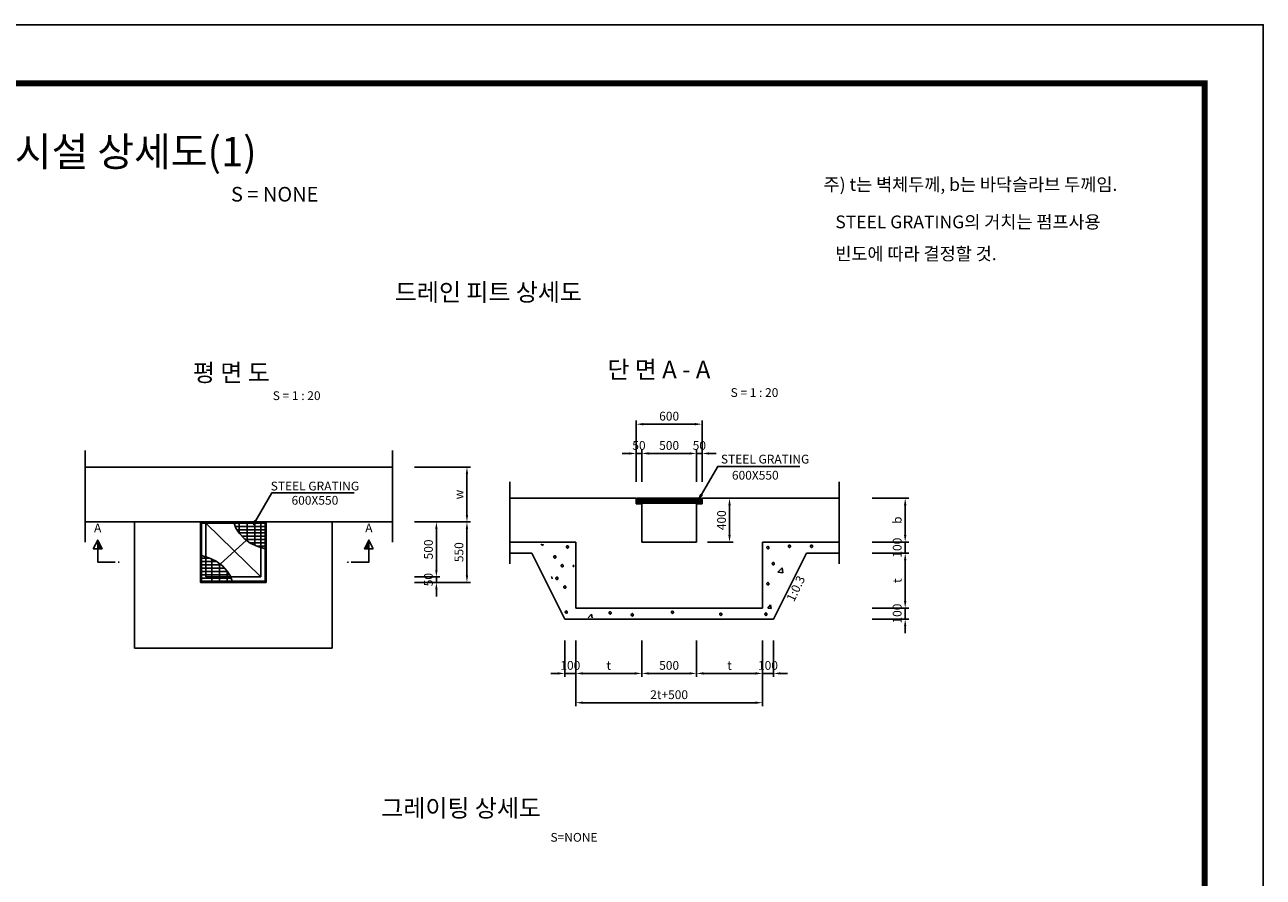
# Model space of a CAD drawing. Units: inches. Extents: x -14428 to 52852, y -638 to 46882.
# Drawn here: x 19012 to 52852, y 23594 to 46882 of the extents above; entities that cross this region are included whole.
import ezdxf
from ezdxf.enums import TextEntityAlignment as Align

# ---------------------------------------------------------------- set-up
doc = ezdxf.new("R2010")
doc.units = ezdxf.units.IN
doc.header["$LTSCALE"] = 10000
doc.header["$MEASUREMENT"] = 0
for name, color, linetype in [('3', 3, 'Continuous'), ('6', 6, 'Continuous'), ('CW-PATT', 1, 'Continuous'), ('DIM', 1, 'Continuous'), ('DTL', 7, 'Continuous'), ('lader', 1, 'Continuous'), ('sec1', 4, 'Continuous'), ('TITLE', 7, 'Continuous'), ('도곽', 7, 'Continuous'), ('인출문자', 7, 'Continuous')]:
    doc.layers.add(name, color=color, linetype=linetype)
doc.layers.add('CW-TEXT', color=3, linetype='Continuous', lineweight=20)
doc.styles.add('굴림체', font='txt')
doc.dimstyles.new('DOT-100', dxfattribs={"dimscale": 0.96, "dimtxt": 250, "dimasz": 200, "dimexe": 100, "dimexo": 0, "dimgap": 100, "dimtad": 1, "dimtoh": 1, "dimdec": 0, "dimdsep": 46, "dimtxsty": '굴림체', "dimcen": 0, "dimclrd": 256, "dimclre": 256, "dimclrt": 2, "dimadec": 0, "dimazin": 0, "dimtfac": 0.4, "dimtdec": 0, "dimtix": 1, "dimtmove": 2, "dimatfit": 3, "dimfxl": 1, "dimtvp": 120, "dimtolj": 1, "dimarcsym": 0})

# ---------------------------------------------------------------- blocks, each defined once
blk = doc.blocks.new('*X2')
at = {"color": 0}
for p, q in [((56023, 73789), (56034, 73800)), ((56082, 73759), (56122, 73800)), ((56140, 73730), (56211, 73800)), ((56199, 73700), (56299, 73800)), ((56258, 73671), (56387, 73800)), ((56317, 73641), (56476, 73800)), ((56376, 73612), (56564, 73800)), ((56435, 73582), (56600, 73747)), ((56494, 73553), (56600, 73659)), ((56553, 73524), (56600, 73571))]:
    blk.add_line(p, q, dxfattribs=at)
blk = doc.blocks.new('도곽')
at = {"layer": 'Defpoints', "color": 7}
blk.add_lwpolyline([(4.41, 598.04), (845.41, 598.04), (845.41, 4.04), (4.41, 4.04)], close=True, dxfattribs=at)
at = {"layer": '도곽', "const_width": 2}
blk.add_lwpolyline([(29.41, 24.04), (29.41, 578.04), (825.41, 578.04), (825.41, 24.04)], close=True, dxfattribs=at)
blk = doc.blocks.new('*D547')
at = {"layer": 'Defpoints', "color": 0, "transparency": 16777216}
for p in [(29659, 34799), (29659, 33299), (31094, 33299)]:
    blk.add_point(p, dxfattribs=at)
at = {"layer": 'DIM', "lineweight": -2, "transparency": 16777216}
for p, q in [((29659, 34799), (31190, 34799)), ((31094, 34607), (31094, 33491)), ((29659, 33299), (31190, 33299))]:
    blk.add_line(p, q, dxfattribs=at)
at = {"layer": 'DIM', "transparency": 16777216}
for points in [[(31062, 34607), (31126, 34607), (31094, 34799)], [(31062, 33491), (31126, 33491), (31094, 33299)]]:
    blk.add_solid(points, dxfattribs=at)
at = {"layer": 'DIM', "color": 1, "transparency": 16777216, "insert": (30875, 34049), "char_height": 240, "attachment_point": 5, "rotation": 90, "style": '굴림체'}
blk.add_mtext('\\A1;w', dxfattribs=at)
blk = doc.blocks.new('*D548')
at = {"layer": 'Defpoints', "color": 0, "transparency": 16777216}
for p in [(29659, 33299), (29659, 31649), (31094, 31649)]:
    blk.add_point(p, dxfattribs=at)
at = {"layer": 'DIM', "lineweight": -2, "transparency": 16777216}
for p, q in [((29659, 33299), (31190, 33299)), ((31094, 33107), (31094, 31841)), ((29659, 31649), (31190, 31649))]:
    blk.add_line(p, q, dxfattribs=at)
at = {"layer": 'DIM', "transparency": 16777216}
for points in [[(31062, 33107), (31126, 33107), (31094, 33299)], [(31062, 31841), (31126, 31841), (31094, 31649)]]:
    blk.add_solid(points, dxfattribs=at)
at = {"layer": 'DIM', "color": 1, "transparency": 16777216, "insert": (30875, 32474), "char_height": 240, "attachment_point": 5, "rotation": 90, "style": '굴림체'}
blk.add_mtext('\\A1;550', dxfattribs=at)
blk = doc.blocks.new('*D549')
at = {"layer": 'Defpoints', "color": 0, "transparency": 16777216}
for p in [(29659, 33299), (29659, 31799), (30259, 31799)]:
    blk.add_point(p, dxfattribs=at)
at = {"layer": 'DIM', "lineweight": -2, "transparency": 16777216}
for p, q in [((29659, 33299), (30355, 33299)), ((30259, 33107), (30259, 31991)), ((29659, 31799), (30355, 31799))]:
    blk.add_line(p, q, dxfattribs=at)
at = {"layer": 'DIM', "transparency": 16777216}
for points in [[(30227, 33107), (30291, 33107), (30259, 33299)], [(30227, 31991), (30291, 31991), (30259, 31799)]]:
    blk.add_solid(points, dxfattribs=at)
at = {"layer": 'DIM', "color": 1, "transparency": 16777216, "insert": (30041, 32549), "char_height": 240, "attachment_point": 5, "rotation": 90, "style": '굴림체'}
blk.add_mtext('\\A1;500', dxfattribs=at)
blk = doc.blocks.new('*D550')
at = {"layer": 'Defpoints', "color": 0, "transparency": 16777216}
for p in [(29659, 31799), (29659, 31649), (30259, 31649)]:
    blk.add_point(p, dxfattribs=at)
at = {"layer": 'DIM', "lineweight": -2, "transparency": 16777216}
for p, q in [((30259, 31991), (30259, 32183)), ((29659, 31799), (30355, 31799)), ((29659, 31649), (30355, 31649)), ((30259, 31799), (30259, 31649)), ((30259, 31457), (30259, 31265))]:
    blk.add_line(p, q, dxfattribs=at)
at = {"layer": 'DIM', "transparency": 16777216}
for points in [[(30227, 31991), (30291, 31991), (30259, 31799)], [(30227, 31457), (30291, 31457), (30259, 31649)]]:
    blk.add_solid(points, dxfattribs=at)
at = {"layer": 'DIM', "color": 1, "transparency": 16777216, "insert": (30041, 31724), "char_height": 240, "attachment_point": 5, "rotation": 90, "style": '굴림체'}
blk.add_mtext('\\A1;50', dxfattribs=at)
blk = doc.blocks.new('*D551')
at = {"layer": 'Defpoints', "color": 0, "transparency": 16777216}
for p in [(33769, 30063), (34069, 30063), (34069, 29162)]:
    blk.add_point(p, dxfattribs=at)
at = {"layer": 'DIM', "lineweight": -2, "transparency": 16777216}
for p, q in [((33769, 30063), (33769, 29066)), ((34069, 30063), (34069, 29066)), ((33577, 29162), (33385, 29162)), ((33769, 29162), (34069, 29162)), ((34261, 29162), (34453, 29162))]:
    blk.add_line(p, q, dxfattribs=at)
at = {"layer": 'DIM', "transparency": 16777216}
for points in [[(33577, 29194), (33577, 29130), (33769, 29162)], [(34261, 29194), (34261, 29130), (34069, 29162)]]:
    blk.add_solid(points, dxfattribs=at)
at = {"layer": 'DIM', "color": 1, "transparency": 16777216, "insert": (33919, 29381), "char_height": 240, "attachment_point": 5, "style": '굴림체'}
blk.add_mtext('\\A1;100', dxfattribs=at)
blk = doc.blocks.new('*D552')
at = {"layer": 'Defpoints', "color": 0, "transparency": 16777216}
for p in [(34069, 30063), (35869, 30063), (35869, 29162)]:
    blk.add_point(p, dxfattribs=at)
at = {"layer": 'DIM', "lineweight": -2, "transparency": 16777216}
for p, q in [((34069, 30063), (34069, 29066)), ((35869, 30063), (35869, 29066)), ((34261, 29162), (35677, 29162))]:
    blk.add_line(p, q, dxfattribs=at)
at = {"layer": 'DIM', "transparency": 16777216}
for points in [[(34261, 29194), (34261, 29130), (34069, 29162)], [(35677, 29194), (35677, 29130), (35869, 29162)]]:
    blk.add_solid(points, dxfattribs=at)
at = {"layer": 'DIM', "color": 1, "transparency": 16777216, "insert": (34969, 29381), "char_height": 240, "attachment_point": 5, "style": '굴림체'}
blk.add_mtext('\\A1;t', dxfattribs=at)
blk = doc.blocks.new('*D553')
at = {"layer": 'Defpoints', "color": 0, "transparency": 16777216}
for p in [(35869, 30063), (37369, 30063), (37369, 29162)]:
    blk.add_point(p, dxfattribs=at)
at = {"layer": 'DIM', "lineweight": -2, "transparency": 16777216}
for p, q in [((35869, 30063), (35869, 29066)), ((37369, 30063), (37369, 29066)), ((36061, 29162), (37177, 29162))]:
    blk.add_line(p, q, dxfattribs=at)
at = {"layer": 'DIM', "transparency": 16777216}
for points in [[(36061, 29194), (36061, 29130), (35869, 29162)], [(37177, 29194), (37177, 29130), (37369, 29162)]]:
    blk.add_solid(points, dxfattribs=at)
at = {"layer": 'DIM', "color": 1, "transparency": 16777216, "insert": (36619, 29381), "char_height": 240, "attachment_point": 5, "style": '굴림체'}
blk.add_mtext('\\A1;500', dxfattribs=at)
blk = doc.blocks.new('*D554')
at = {"layer": 'Defpoints', "color": 0, "transparency": 16777216}
for p in [(37369, 30063), (39169, 30063), (39169, 29162)]:
    blk.add_point(p, dxfattribs=at)
at = {"layer": 'DIM', "lineweight": -2, "transparency": 16777216}
for p, q in [((37369, 30063), (37369, 29066)), ((39169, 30063), (39169, 29066)), ((37561, 29162), (38977, 29162))]:
    blk.add_line(p, q, dxfattribs=at)
at = {"layer": 'DIM', "transparency": 16777216}
for points in [[(37561, 29194), (37561, 29130), (37369, 29162)], [(38977, 29194), (38977, 29130), (39169, 29162)]]:
    blk.add_solid(points, dxfattribs=at)
at = {"layer": 'DIM', "color": 1, "transparency": 16777216, "insert": (38269, 29381), "char_height": 240, "attachment_point": 5, "style": '굴림체'}
blk.add_mtext('\\A1;t', dxfattribs=at)
blk = doc.blocks.new('*D555')
at = {"layer": 'Defpoints', "color": 0, "transparency": 16777216}
for p in [(39169, 30063), (39469, 30063), (39469, 29162)]:
    blk.add_point(p, dxfattribs=at)
at = {"layer": 'DIM', "lineweight": -2, "transparency": 16777216}
for p, q in [((39169, 30063), (39169, 29066)), ((39469, 30063), (39469, 29066)), ((38977, 29162), (38785, 29162)), ((39169, 29162), (39469, 29162)), ((39661, 29162), (39853, 29162))]:
    blk.add_line(p, q, dxfattribs=at)
at = {"layer": 'DIM', "transparency": 16777216}
for points in [[(38977, 29194), (38977, 29130), (39169, 29162)], [(39661, 29194), (39661, 29130), (39469, 29162)]]:
    blk.add_solid(points, dxfattribs=at)
at = {"layer": 'DIM', "color": 1, "transparency": 16777216, "insert": (39319, 29381), "char_height": 240, "attachment_point": 5, "style": '굴림체'}
blk.add_mtext('\\A1;100', dxfattribs=at)
blk = doc.blocks.new('*D556')
at = {"layer": 'Defpoints', "color": 0, "transparency": 16777216}
for p in [(34069, 30063), (39169, 30063), (39169, 28362)]:
    blk.add_point(p, dxfattribs=at)
at = {"layer": 'DIM', "lineweight": -2, "transparency": 16777216}
for p, q in [((34069, 30063), (34069, 28266)), ((39169, 30063), (39169, 28266)), ((34261, 28362), (38977, 28362))]:
    blk.add_line(p, q, dxfattribs=at)
at = {"layer": 'DIM', "transparency": 16777216}
for points in [[(34261, 28394), (34261, 28330), (34069, 28362)], [(38977, 28394), (38977, 28330), (39169, 28362)]]:
    blk.add_solid(points, dxfattribs=at)
at = {"layer": 'DIM', "color": 1, "transparency": 16777216, "insert": (36619, 28581), "char_height": 240, "attachment_point": 5, "style": '굴림체'}
blk.add_mtext('\\A1;2t+500', dxfattribs=at)
blk = doc.blocks.new('*D557')
at = {"layer": 'Defpoints', "color": 0, "transparency": 16777216}
for p in [(37669, 33947), (37669, 32747), (38269, 32747)]:
    blk.add_point(p, dxfattribs=at)
at = {"layer": 'DIM', "lineweight": -2, "transparency": 16777216}
for p, q in [((37669, 33947), (38365, 33947)), ((38269, 33755), (38269, 32939)), ((37669, 32747), (38365, 32747))]:
    blk.add_line(p, q, dxfattribs=at)
at = {"layer": 'DIM', "transparency": 16777216}
for points in [[(38237, 33755), (38301, 33755), (38269, 33947)], [(38237, 32939), (38301, 32939), (38269, 32747)]]:
    blk.add_solid(points, dxfattribs=at)
at = {"layer": 'DIM', "color": 1, "transparency": 16777216, "insert": (38050, 33347), "char_height": 240, "attachment_point": 5, "rotation": 90, "style": '굴림체'}
blk.add_mtext('\\A1;400', dxfattribs=at)
blk = doc.blocks.new('*D558')
at = {"layer": 'Defpoints', "color": 0, "transparency": 16777216}
for p in [(42169, 33947), (42169, 32747), (43069, 32747)]:
    blk.add_point(p, dxfattribs=at)
at = {"layer": 'DIM', "lineweight": -2, "transparency": 16777216}
for p, q in [((42169, 33947), (43165, 33947)), ((43069, 33755), (43069, 32939)), ((42169, 32747), (43165, 32747))]:
    blk.add_line(p, q, dxfattribs=at)
at = {"layer": 'DIM', "transparency": 16777216}
for points in [[(43037, 33755), (43101, 33755), (43069, 33947)], [(43037, 32939), (43101, 32939), (43069, 32747)]]:
    blk.add_solid(points, dxfattribs=at)
at = {"layer": 'DIM', "color": 1, "transparency": 16777216, "insert": (42850, 33347), "char_height": 240, "attachment_point": 5, "rotation": 90, "style": '굴림체'}
blk.add_mtext('\\A1;b', dxfattribs=at)
blk = doc.blocks.new('*D559')
at = {"layer": 'Defpoints', "color": 0, "transparency": 16777216}
for p in [(42169, 32747), (42169, 32447), (43069, 32447)]:
    blk.add_point(p, dxfattribs=at)
at = {"layer": 'DIM', "lineweight": -2, "transparency": 16777216}
for p, q in [((43069, 32939), (43069, 33131)), ((42169, 32747), (43165, 32747)), ((43069, 32747), (43069, 32447)), ((42169, 32447), (43165, 32447)), ((43069, 32255), (43069, 32063))]:
    blk.add_line(p, q, dxfattribs=at)
at = {"layer": 'DIM', "transparency": 16777216}
for points in [[(43037, 32939), (43101, 32939), (43069, 32747)], [(43037, 32255), (43101, 32255), (43069, 32447)]]:
    blk.add_solid(points, dxfattribs=at)
at = {"layer": 'DIM', "color": 1, "transparency": 16777216, "insert": (42850, 32597), "char_height": 240, "attachment_point": 5, "rotation": 90, "style": '굴림체'}
blk.add_mtext('\\A1;100', dxfattribs=at)
blk = doc.blocks.new('*D560')
at = {"layer": 'Defpoints', "color": 0, "transparency": 16777216}
for p in [(42169, 32447), (42169, 30947), (43069, 30947)]:
    blk.add_point(p, dxfattribs=at)
at = {"layer": 'DIM', "lineweight": -2, "transparency": 16777216}
for p, q in [((42169, 32447), (43165, 32447)), ((43069, 32255), (43069, 31139)), ((42169, 30947), (43165, 30947))]:
    blk.add_line(p, q, dxfattribs=at)
at = {"layer": 'DIM', "transparency": 16777216}
for points in [[(43037, 32255), (43101, 32255), (43069, 32447)], [(43037, 31139), (43101, 31139), (43069, 30947)]]:
    blk.add_solid(points, dxfattribs=at)
at = {"layer": 'DIM', "color": 1, "transparency": 16777216, "insert": (42851, 31697), "char_height": 240, "attachment_point": 5, "rotation": 90, "style": '굴림체'}
blk.add_mtext('\\A1;t', dxfattribs=at)
blk = doc.blocks.new('*D561')
at = {"layer": 'Defpoints', "color": 0, "transparency": 16777216}
for p in [(42169, 30947), (42169, 30647), (43069, 30647)]:
    blk.add_point(p, dxfattribs=at)
at = {"layer": 'DIM', "lineweight": -2, "transparency": 16777216}
for p, q in [((43069, 31139), (43069, 31331)), ((42169, 30947), (43165, 30947)), ((43069, 30947), (43069, 30647)), ((42169, 30647), (43165, 30647)), ((43069, 30455), (43069, 30263))]:
    blk.add_line(p, q, dxfattribs=at)
at = {"layer": 'DIM', "transparency": 16777216}
for points in [[(43037, 31139), (43101, 31139), (43069, 30947)], [(43037, 30455), (43101, 30455), (43069, 30647)]]:
    blk.add_solid(points, dxfattribs=at)
at = {"layer": 'DIM', "color": 1, "transparency": 16777216, "insert": (42850, 30797), "char_height": 240, "attachment_point": 5, "rotation": 90, "style": '굴림체'}
blk.add_mtext('\\A1;100', dxfattribs=at)
blk = doc.blocks.new('*D562')
at = {"layer": 'Defpoints', "color": 0, "transparency": 16777216}
for p in [(35869, 35171), (35719, 34396), (35869, 34396)]:
    blk.add_point(p, dxfattribs=at)
at = {"layer": 'DIM', "lineweight": -2, "transparency": 16777216}
for p, q in [((35719, 34396), (35719, 35267)), ((35869, 34396), (35869, 35267)), ((35527, 35171), (35335, 35171)), ((35719, 35171), (35869, 35171)), ((36061, 35171), (36253, 35171))]:
    blk.add_line(p, q, dxfattribs=at)
at = {"layer": 'DIM', "transparency": 16777216}
for points in [[(35527, 35203), (35527, 35139), (35719, 35171)], [(36061, 35203), (36061, 35139), (35869, 35171)]]:
    blk.add_solid(points, dxfattribs=at)
at = {"layer": 'DIM', "color": 1, "transparency": 16777216, "insert": (35794, 35390), "char_height": 240, "attachment_point": 5, "style": '굴림체'}
blk.add_mtext('\\A1;50', dxfattribs=at)
blk = doc.blocks.new('*D563')
at = {"layer": 'Defpoints', "color": 0, "transparency": 16777216}
for p in [(37369, 35171), (35869, 34396), (37369, 34396)]:
    blk.add_point(p, dxfattribs=at)
at = {"layer": 'DIM', "lineweight": -2, "transparency": 16777216}
for p, q in [((35869, 34396), (35869, 35267)), ((37369, 34396), (37369, 35267)), ((36061, 35171), (37177, 35171))]:
    blk.add_line(p, q, dxfattribs=at)
at = {"layer": 'DIM', "transparency": 16777216}
for points in [[(36061, 35203), (36061, 35139), (35869, 35171)], [(37177, 35203), (37177, 35139), (37369, 35171)]]:
    blk.add_solid(points, dxfattribs=at)
at = {"layer": 'DIM', "color": 1, "transparency": 16777216, "insert": (36619, 35390), "char_height": 240, "attachment_point": 5, "style": '굴림체'}
blk.add_mtext('\\A1;500', dxfattribs=at)
blk = doc.blocks.new('*D564')
at = {"layer": 'Defpoints', "color": 0, "transparency": 16777216}
for p in [(37519, 35171), (37369, 34396), (37519, 34396)]:
    blk.add_point(p, dxfattribs=at)
at = {"layer": 'DIM', "lineweight": -2, "transparency": 16777216}
for p, q in [((37369, 34396), (37369, 35267)), ((37519, 34396), (37519, 35267)), ((37177, 35171), (36985, 35171)), ((37369, 35171), (37519, 35171)), ((37711, 35171), (37903, 35171))]:
    blk.add_line(p, q, dxfattribs=at)
at = {"layer": 'DIM', "transparency": 16777216}
for points in [[(37177, 35203), (37177, 35139), (37369, 35171)], [(37711, 35203), (37711, 35139), (37519, 35171)]]:
    blk.add_solid(points, dxfattribs=at)
at = {"layer": 'DIM', "color": 1, "transparency": 16777216, "insert": (37444, 35390), "char_height": 240, "attachment_point": 5, "style": '굴림체'}
blk.add_mtext('\\A1;50', dxfattribs=at)
blk = doc.blocks.new('*D565')
at = {"layer": 'Defpoints', "color": 0, "transparency": 16777216}
for p in [(37519, 35971), (35719, 34396), (37519, 34396)]:
    blk.add_point(p, dxfattribs=at)
at = {"layer": 'DIM', "lineweight": -2, "transparency": 16777216}
for p, q in [((35719, 34396), (35719, 36067)), ((35911, 35971), (37327, 35971)), ((37519, 34396), (37519, 36067))]:
    blk.add_line(p, q, dxfattribs=at)
at = {"layer": 'DIM', "transparency": 16777216}
for points in [[(35911, 36003), (35911, 35939), (35719, 35971)], [(37327, 36003), (37327, 35939), (37519, 35971)]]:
    blk.add_solid(points, dxfattribs=at)
at = {"layer": 'DIM', "color": 1, "transparency": 16777216, "insert": (36619, 36190), "char_height": 240, "attachment_point": 5, "style": '굴림체'}
blk.add_mtext('\\A1;600', dxfattribs=at)

msp = doc.modelspace()

# ---------------------------------------------------------------- hatches: boundary and pattern name
at = {"layer": 'CW-PATT', "linetype": 'Continuous'}
h = msp.add_hatch(dxfattribs=at)
h.set_pattern_fill('ANSI31', color=256, scale=300, angle=45, style=0)
h.set_pattern_definition([(90, (2515.263, 22332.646), (-37.5, 6e-15), [])])
h.paths.add_polyline_path([(37488.8, 33809.5), (37488.8, 33947.5), (37443.8, 33947.5), (37441.8, 33945.2), (37442.6, 33947.5), (35748.8, 33947.5), (35748.8, 33809.5), (35868.8, 33809.5)])

# ---------------------------------------------------------------- linework, layer by layer
at = {"layer": '3'}
for p, q in [((20659.3, 35248.7), (20659.3, 32745)), ((29059.3, 35248.7), (29059.3, 32745)), ((29059.3, 34798.7), (20659.3, 34798.7)), ((32268.8, 34397.5), (32268.8, 32152.3)), ((41268.8, 34397.5), (41268.8, 32152.3)), ((35718.8, 33947.5), (32268.8, 33947.5)), ((41268.8, 33947.5), (37506.8, 33947.5)), ((35868.8, 32747.5), (35868.8, 33809.5)), ((37368.8, 32747.5), (37368.8, 33809.5)), ((29059.3, 33298.7), (20659.3, 33298.7)), ((22009.3, 33298.7), (22009.3, 29848.7)), ((27409.3, 33298.7), (27409.3, 29848.7)), ((34068.8, 32747.5), (32268.8, 32747.5)), ((34068.8, 32747.5), (34068.8, 30947.5)), ((37368.8, 32747.5), (35868.8, 32747.5)), ((41268.8, 32747.5), (39168.8, 32747.5)), ((39168.8, 32747.5), (39168.8, 30947.5)), ((32868.8, 32447.5), (32268.8, 32447.5)), ((32868.8, 32447.5), (33768.8, 30647.5)), ((40368.8, 32447.5), (39468.8, 30647.5)), ((41268.8, 32447.5), (40368.8, 32447.5)), ((39168.8, 30947.5), (34068.8, 30947.5)), ((39468.8, 30647.5), (33768.8, 30647.5)), ((27409.3, 29848.7), (22009.3, 29848.7))]:
    msp.add_line(p, q, dxfattribs=at)
at = {"layer": '6'}
for p, q in [((35718.8, 33947.5), (35730.8, 33947.5)), ((35718.8, 33797.5), (35718.8, 33947.5)), ((35730.8, 33809.5), (35730.8, 33947.5)), ((37488.8, 33947.5), (35748.8, 33947.5)), ((35748.8, 33809.5), (35748.8, 33947.5)), ((37488.8, 33809.5), (37488.8, 33947.5)), ((37506.8, 33809.5), (37506.8, 33947.5)), ((37518.8, 33797.5), (37518.8, 33947.5)), ((35868.8, 33797.5), (35718.8, 33797.5)), ((35868.8, 33809.5), (35730.8, 33809.5)), ((37488.8, 33809.5), (35748.8, 33809.5)), ((37368.8, 33809.5), (37506.8, 33809.5)), ((37518.8, 33797.5), (37368.8, 33797.5))]:
    msp.add_line(p, q, dxfattribs=at)
at = {"layer": 'CW-PATT', "linetype": 'Continuous'}
for p, q in [((33111.5, 32689.5), (33163.4, 32654.5)), ((33163.4, 32654.5), (33175.1, 32689.5)), ((39437.4, 32167.3), (39436.9, 32162.3)), ((39436.9, 32162.3), (39437.1, 32157.3)), ((39437.1, 32157.3), (39438, 32152.5)), ((39438.6, 32172.2), (39437.4, 32167.3)), ((39438, 32152.5), (39439.6, 32147.8)), ((39440.5, 32176.8), (39438.6, 32172.2)), ((39443.1, 32181), (39440.5, 32176.8)), ((39446.4, 32184.8), (39443.1, 32181)), ((39450.4, 32187.9), (39446.4, 32184.8)), ((39454.8, 32190.4), (39450.4, 32187.9)), ((39459.5, 32192.2), (39454.8, 32190.4)), ((39464.3, 32193.2), (39459.5, 32192.2)), ((39469, 32193.2), (39464.3, 32193.2)), ((39473.6, 32192.3), (39469, 32193.2)), ((39477.8, 32190.4), (39473.6, 32192.3)), ((39481.6, 32187.3), (39477.8, 32190.4)), ((39484.8, 32183.4), (39481.6, 32187.3)), ((39487.5, 32178.7), (39484.8, 32183.4)), ((39489.7, 32173.5), (39487.5, 32178.7)), ((39491.3, 32168), (39489.7, 32173.5)), ((39492.3, 32162.4), (39491.3, 32168)), ((39491.7, 32146.9), (39492.5, 32151.6)), ((39492.7, 32156.8), (39492.3, 32162.4)), ((39492.5, 32151.6), (39492.7, 32156.8)), ((33984.1, 32100.9), (34024.7, 32116.5)), ((33984.1, 32100.9), (34025.7, 32072.9)), ((39439.6, 32147.8), (39441.7, 32143.6)), ((39441.7, 32143.6), (39444.5, 32139.9)), ((39444.5, 32139.9), (39447.9, 32136.6)), ((39447.9, 32136.6), (39451.6, 32133.9)), ((39451.6, 32133.9), (39455.6, 32131.7)), ((39455.6, 32131.7), (39459.8, 32130.2)), ((39459.8, 32130.2), (39464.1, 32129.1)), ((39464.1, 32129.1), (39468.4, 32128.7)), ((39468.4, 32128.7), (39472.5, 32128.9)), ((39472.5, 32128.9), (39476.4, 32129.7)), ((39476.4, 32129.7), (39479.9, 32131.1)), ((39479.9, 32131.1), (39483.2, 32133.2)), ((39483.2, 32133.2), (39486, 32135.8)), ((39486, 32135.8), (39488.4, 32138.9)), ((39488.4, 32138.9), (39490.3, 32142.6)), ((39490.3, 32142.6), (39491.7, 32146.9)), ((39587.9, 31927.9), (39704.7, 32049.7)), ((39587.9, 31927.9), (39721.3, 31907.2)), ((39721.3, 31907.2), (39704.7, 32049.7)), ((33399, 31789.4), (33410.4, 31802.9)), ((33421.2, 31744.1), (33410.4, 31802.9)), ((38004.6, 30796.5), (38002.7, 30791.9)), ((38007.3, 30800.7), (38004.6, 30796.5)), ((38010.6, 30804.4), (38007.3, 30800.7)), ((38014.6, 30807.6), (38010.6, 30804.4)), ((38019, 30810.1), (38014.6, 30807.6)), ((38023.6, 30811.9), (38019, 30810.1)), ((38028.4, 30812.9), (38023.6, 30811.9)), ((38033.2, 30812.9), (38028.4, 30812.9)), ((38037.8, 30812), (38033.2, 30812.9)), ((38042, 30810.1), (38037.8, 30812)), ((38045.8, 30807), (38042, 30810.1)), ((38049, 30803.1), (38045.8, 30807)), ((38051.7, 30798.4), (38049, 30803.1)), ((38053.9, 30793.2), (38051.7, 30798.4)), ((39317.5, 30946.1), (39389.8, 31032.3)), ((39317.5, 30946.1), (39407.2, 30938.3)), ((39407.2, 30938.2), (39389.8, 31032.3)), ((34404.2, 30684.2), (34501, 30785.1)), ((34512.7, 30684.5), (34501, 30785.1)), ((38001.6, 30787), (38001.1, 30782)), ((38001.1, 30782), (38001.3, 30777)), ((38001.3, 30777), (38002.2, 30772.1)), ((38002.7, 30791.9), (38001.6, 30787)), ((38002.2, 30772.1), (38003.7, 30767.5)), ((38003.7, 30767.5), (38005.9, 30763.3)), ((38005.9, 30763.3), (38008.7, 30759.5)), ((38008.7, 30759.5), (38012.1, 30756.3)), ((38012.1, 30756.3), (38015.8, 30753.6)), ((38015.8, 30753.6), (38019.8, 30751.4)), ((38019.8, 30751.4), (38024, 30749.8)), ((38024, 30749.8), (38028.3, 30748.8)), ((38028.3, 30748.8), (38032.6, 30748.4)), ((38032.6, 30748.4), (38036.7, 30748.6)), ((38036.7, 30748.6), (38040.6, 30749.4)), ((38040.6, 30749.4), (38044.1, 30750.8)), ((38044.1, 30750.8), (38047.4, 30752.9)), ((38047.4, 30752.9), (38050.2, 30755.5)), ((38050.2, 30755.5), (38052.6, 30758.6)), ((38052.6, 30758.6), (38054.5, 30762.3)), ((38055.5, 30787.7), (38053.9, 30793.2)), ((38054.5, 30762.3), (38055.9, 30766.6)), ((38056.5, 30782.1), (38055.5, 30787.7)), ((38055.9, 30766.6), (38056.7, 30771.3)), ((38056.9, 30776.5), (38056.5, 30782.1)), ((38056.7, 30771.3), (38056.9, 30776.5))]:
    msp.add_line(p, q, dxfattribs=at)
for points in [[(33853.7, 32647.8), (33849.5, 32649.8), (33844.9, 32650.7), (33840.1, 32650.6), (33835.3, 32649.7), (33830.7, 32647.9), (33826.3, 32645.4), (33822.3, 32642.2), (33819, 32638.5), (33816.3, 32634.3), (33814.4, 32629.6), (33813.3, 32624.8), (33812.8, 32619.8), (33813, 32614.8), (33813.9, 32609.9), (33815.4, 32605.3), (33817.6, 32601.1), (33820.4, 32597.3), (33823.8, 32594.1), (33827.5, 32591.4), (33831.5, 32589.2), (33835.7, 32587.6), (33840, 32586.6), (33844.3, 32586.2), (33848.4, 32586.4), (33852.3, 32587.2), (33855.8, 32588.6), (33859.1, 32590.6), (33861.9, 32593.2), (33864.3, 32596.4), (33866.2, 32600.1), (33867.6, 32604.3), (33868.4, 32609.1), (33868.6, 32614.3), (33868.2, 32619.9), (33867.2, 32625.5), (33865.6, 32631), (33863.4, 32636.2), (33860.7, 32640.8), (33857.5, 32644.8)], [(39331.3, 32629.8), (39327, 32631.8), (39322.5, 32632.7), (39317.7, 32632.6), (39312.9, 32631.6), (39308.2, 32629.9), (39303.8, 32627.4), (39299.9, 32624.2), (39296.5, 32620.5), (39293.9, 32616.2), (39292, 32611.6), (39290.8, 32606.7), (39290.3, 32601.8), (39290.6, 32596.8), (39291.5, 32591.9), (39293, 32587.3), (39295.2, 32583.1), (39298, 32579.3), (39301.3, 32576.1), (39305, 32573.4), (39309.1, 32571.2), (39313.3, 32569.6), (39317.6, 32568.6), (39321.8, 32568.2), (39325.9, 32568.4), (39329.8, 32569.2), (39333.4, 32570.6), (39336.6, 32572.6), (39339.5, 32575.2), (39341.9, 32578.4), (39343.8, 32582.1), (39345.2, 32586.3), (39346, 32591.1), (39346.2, 32596.3), (39345.8, 32601.8), (39344.7, 32607.4), (39343.1, 32612.9), (39341, 32618.1), (39338.3, 32622.8), (39335, 32626.8)], [(39917.5, 32666.4), (39913.3, 32668.4), (39908.7, 32669.3), (39903.9, 32669.2), (39899.1, 32668.3), (39894.5, 32666.5), (39890.1, 32664), (39886.1, 32660.8), (39882.8, 32657.1), (39880.1, 32652.8), (39878.2, 32648.2), (39877, 32643.4), (39876.6, 32638.4), (39876.8, 32633.4), (39877.7, 32628.5), (39879.2, 32623.9), (39881.4, 32619.7), (39884.2, 32615.9), (39887.5, 32612.7), (39891.3, 32610), (39895.3, 32607.8), (39899.5, 32606.2), (39903.8, 32605.2), (39908, 32604.8), (39912.2, 32605), (39916, 32605.8), (39919.6, 32607.2), (39922.8, 32609.2), (39925.7, 32611.8), (39928.1, 32615), (39930, 32618.7), (39931.4, 32622.9), (39932.2, 32627.7), (39932.4, 32632.9), (39932, 32638.4), (39931, 32644.1), (39929.4, 32649.6), (39927.2, 32654.8), (39924.5, 32659.4), (39921.3, 32663.4)], [(40522, 32666.4), (40517.8, 32668.4), (40513.2, 32669.3), (40508.5, 32669.2), (40503.7, 32668.3), (40499, 32666.5), (40494.6, 32664), (40490.7, 32660.8), (40487.3, 32657.1), (40484.7, 32652.8), (40482.8, 32648.2), (40481.6, 32643.4), (40481.1, 32638.4), (40481.3, 32633.4), (40482.2, 32628.5), (40483.8, 32623.9), (40486, 32619.7), (40488.8, 32615.9), (40492.1, 32612.7), (40495.8, 32610), (40499.8, 32607.8), (40504, 32606.2), (40508.3, 32605.2), (40512.6, 32604.8), (40516.7, 32605), (40520.6, 32605.8), (40524.2, 32607.2), (40527.4, 32609.2), (40530.2, 32611.8), (40532.6, 32615), (40534.6, 32618.7), (40535.9, 32622.9), (40536.8, 32627.7), (40536.9, 32632.9), (40536.5, 32638.4), (40535.5, 32644.1), (40533.9, 32649.6), (40531.8, 32654.8), (40529, 32659.4), (40525.8, 32663.4)], [(33508.9, 32375.3), (33504.7, 32377.3), (33500.1, 32378.2), (33495.3, 32378.1), (33490.5, 32377.2), (33485.8, 32375.4), (33481.4, 32372.9), (33477.5, 32369.7), (33474.1, 32366), (33471.5, 32361.7), (33469.6, 32357.1), (33468.4, 32352.3), (33468, 32347.3), (33468.2, 32342.3), (33469.1, 32337.4), (33470.6, 32332.8), (33472.8, 32328.6), (33475.6, 32324.8), (33478.9, 32321.6), (33482.6, 32318.9), (33486.7, 32316.7), (33490.9, 32315.1), (33495.2, 32314.1), (33499.4, 32313.7), (33503.5, 32313.9), (33507.4, 32314.7), (33511, 32316.1), (33514.2, 32318.1), (33517.1, 32320.7), (33519.5, 32323.9), (33521.4, 32327.6), (33522.8, 32331.8), (33523.6, 32336.6), (33523.8, 32341.8), (33523.4, 32347.3), (33522.3, 32352.9), (33520.7, 32358.5), (33518.6, 32363.6), (33515.9, 32368.3), (33512.6, 32372.3)], [(33709.4, 32134.9), (33705.1, 32136.8), (33700.6, 32137.7), (33695.8, 32137.6), (33691, 32136.7), (33686.3, 32134.9), (33681.9, 32132.4), (33678, 32129.2), (33674.6, 32125.5), (33672, 32121.3), (33670.1, 32116.7), (33668.9, 32111.8), (33668.4, 32106.8), (33668.7, 32101.8), (33669.5, 32096.9), (33671.1, 32092.3), (33673.3, 32088.1), (33676.1, 32084.3), (33679.4, 32081.1), (33683.1, 32078.4), (33687.2, 32076.2), (33691.4, 32074.6), (33695.7, 32073.6), (33699.9, 32073.2), (33704, 32073.4), (33707.9, 32074.2), (33711.5, 32075.6), (33714.7, 32077.7), (33717.6, 32080.2), (33720, 32083.4), (33721.9, 32087.1), (33723.3, 32091.4), (33724.1, 32096.1), (33724.3, 32101.3), (33723.8, 32106.9), (33722.8, 32112.5), (33721.2, 32118), (33719.1, 32123.2), (33716.4, 32127.9), (33713.1, 32131.8)], [(33565, 31790.2), (33560.8, 31792.1), (33556.2, 31793.1), (33551.4, 31793), (33546.6, 31792), (33542, 31790.3), (33537.6, 31787.7), (33533.6, 31784.6), (33530.3, 31780.8), (33527.6, 31776.6), (33525.7, 31772), (33524.6, 31767.1), (33524.1, 31762.1), (33524.3, 31757.1), (33525.2, 31752.3), (33526.7, 31747.7), (33528.9, 31743.4), (33531.7, 31739.7), (33535.1, 31736.4), (33538.8, 31733.7), (33542.8, 31731.6), (33547, 31730), (33551.3, 31729), (33555.6, 31728.5), (33559.7, 31728.7), (33563.6, 31729.6), (33567.1, 31731), (33570.4, 31733), (33573.2, 31735.6), (33575.6, 31738.7), (33577.5, 31742.5), (33578.9, 31746.7), (33579.7, 31751.4), (33579.9, 31756.7), (33579.5, 31762.2), (33578.5, 31767.8), (33576.9, 31773.3), (33574.7, 31778.5), (33572, 31783.2), (33568.8, 31787.2)], [(33781.5, 31549.7), (33777.3, 31551.7), (33772.7, 31552.6), (33768, 31552.5), (33763.2, 31551.6), (33758.5, 31549.8), (33754.1, 31547.3), (33750.2, 31544.1), (33746.8, 31540.4), (33744.2, 31536.1), (33742.3, 31531.5), (33741.1, 31526.7), (33740.6, 31521.7), (33740.8, 31516.7), (33741.7, 31511.8), (33743.3, 31507.2), (33745.5, 31503), (33748.3, 31499.2), (33751.6, 31496), (33755.3, 31493.3), (33759.3, 31491.1), (33763.5, 31489.5), (33767.8, 31488.5), (33772.1, 31488.1), (33776.2, 31488.3), (33780.1, 31489.1), (33783.7, 31490.5), (33786.9, 31492.5), (33789.7, 31495.1), (33792.1, 31498.3), (33794.1, 31502), (33795.4, 31506.2), (33796.3, 31511), (33796.4, 31516.2), (33796, 31521.7), (33795, 31527.4), (33793.4, 31532.9), (33791.3, 31538.1), (33788.5, 31542.7), (33785.3, 31546.7)], [(39331.3, 31641.1), (39327, 31643), (39322.5, 31643.9), (39317.7, 31643.8), (39312.9, 31642.9), (39308.2, 31641.1), (39303.8, 31638.6), (39299.9, 31635.4), (39296.5, 31631.7), (39293.9, 31627.5), (39292, 31622.9), (39290.8, 31618), (39290.3, 31613), (39290.6, 31608), (39291.5, 31603.1), (39293, 31598.5), (39295.2, 31594.3), (39298, 31590.5), (39301.3, 31587.3), (39305, 31584.6), (39309.1, 31582.4), (39313.3, 31580.8), (39317.6, 31579.8), (39321.8, 31579.4), (39325.9, 31579.6), (39329.8, 31580.4), (39333.4, 31581.8), (39336.6, 31583.9), (39339.5, 31586.4), (39341.9, 31589.6), (39343.8, 31593.3), (39345.2, 31597.6), (39346, 31602.3), (39346.2, 31607.5), (39345.8, 31613.1), (39344.7, 31618.7), (39343.1, 31624.2), (39341, 31629.4), (39338.3, 31634.1), (39335, 31638)], [(33821.6, 30865), (33817.4, 30866.9), (33812.8, 30867.8), (33808.1, 30867.8), (33803.3, 30866.8), (33798.6, 30865.1), (33794.2, 30862.5), (33790.3, 30859.4), (33786.9, 30855.6), (33784.3, 30851.4), (33782.4, 30846.8), (33781.2, 30841.9), (33780.7, 30836.9), (33780.9, 30831.9), (33781.8, 30827.1), (33783.4, 30822.5), (33785.6, 30818.2), (33788.4, 30814.5), (33791.7, 30811.2), (33795.4, 30808.5), (33799.4, 30806.4), (33803.6, 30804.8), (33807.9, 30803.8), (33812.2, 30803.3), (33816.3, 30803.5), (33820.2, 30804.3), (33823.8, 30805.8), (33827, 30807.8), (33829.8, 30810.4), (33832.2, 30813.5), (33834.2, 30817.2), (33835.5, 30821.5), (33836.3, 30826.2), (33836.5, 30831.5), (33836.1, 30837), (33835.1, 30842.6), (33833.5, 30848.1), (33831.4, 30853.3), (33828.6, 30858), (33825.4, 30862)], [(35019.3, 30846.7), (35015.1, 30848.6), (35010.5, 30849.5), (35005.7, 30849.5), (35000.9, 30848.5), (34996.3, 30846.7), (34991.9, 30844.2), (34987.9, 30841.1), (34984.6, 30837.3), (34981.9, 30833.1), (34980, 30828.5), (34978.8, 30823.6), (34978.4, 30818.6), (34978.6, 30813.6), (34979.5, 30808.8), (34981, 30804.2), (34983.2, 30799.9), (34986, 30796.2), (34989.3, 30792.9), (34993.1, 30790.2), (34997.1, 30788.1), (35001.3, 30786.5), (35005.6, 30785.5), (35009.8, 30785), (35014, 30785.2), (35017.8, 30786), (35021.4, 30787.5), (35024.6, 30789.5), (35027.5, 30792.1), (35029.9, 30795.2), (35031.8, 30798.9), (35033.2, 30803.2), (35034, 30807.9), (35034.2, 30813.2), (35033.8, 30818.7), (35032.8, 30824.3), (35031.2, 30829.8), (35029, 30835), (35026.3, 30839.7), (35023.1, 30843.6)], [(35623.8, 30791.7), (35619.6, 30793.7), (35615, 30794.6), (35610.3, 30794.5), (35605.5, 30793.6), (35600.8, 30791.8), (35596.4, 30789.3), (35592.5, 30786.1), (35589.1, 30782.4), (35586.5, 30778.2), (35584.6, 30773.5), (35583.4, 30768.7), (35582.9, 30763.7), (35583.1, 30758.7), (35584, 30753.8), (35585.6, 30749.2), (35587.8, 30745), (35590.6, 30741.2), (35593.9, 30738), (35597.6, 30735.3), (35601.6, 30733.1), (35605.8, 30731.5), (35610.1, 30730.5), (35614.4, 30730.1), (35618.5, 30730.3), (35622.4, 30731.1), (35626, 30732.5), (35629.2, 30734.5), (35632, 30737.1), (35634.4, 30740.3), (35636.4, 30744), (35637.7, 30748.2), (35638.6, 30753), (35638.7, 30758.2), (35638.3, 30763.8), (35637.3, 30769.4), (35635.7, 30774.9), (35633.6, 30780.1), (35630.8, 30784.8), (35627.6, 30788.7)], [(36723, 30865), (36718.8, 30866.9), (36714.2, 30867.8), (36709.4, 30867.8), (36704.6, 30866.8), (36700, 30865.1), (36695.6, 30862.5), (36691.6, 30859.4), (36688.3, 30855.6), (36685.6, 30851.4), (36683.7, 30846.8), (36682.6, 30841.9), (36682.1, 30836.9), (36682.3, 30831.9), (36683.2, 30827.1), (36684.7, 30822.5), (36686.9, 30818.2), (36689.7, 30814.5), (36693.1, 30811.2), (36696.8, 30808.5), (36700.8, 30806.4), (36705, 30804.8), (36709.3, 30803.8), (36713.6, 30803.3), (36717.7, 30803.5), (36721.6, 30804.3), (36725.1, 30805.8), (36728.4, 30807.8), (36731.2, 30810.4), (36733.6, 30813.5), (36735.5, 30817.2), (36736.9, 30821.5), (36737.7, 30826.2), (36737.9, 30831.5), (36737.5, 30837), (36736.5, 30842.6), (36734.9, 30848.1), (36732.7, 30853.3), (36730, 30858), (36726.8, 30862)], [(39276.3, 30810.1), (39272.1, 30812), (39267.5, 30812.9), (39262.7, 30812.9), (39257.9, 30811.9), (39253.3, 30810.1), (39248.9, 30807.6), (39244.9, 30804.4), (39241.6, 30800.7), (39238.9, 30796.5), (39237, 30791.9), (39235.9, 30787), (39235.4, 30782), (39235.6, 30777), (39236.5, 30772.1), (39238, 30767.5), (39240.2, 30763.3), (39243, 30759.5), (39246.4, 30756.3), (39250.1, 30753.6), (39254.1, 30751.4), (39258.3, 30749.8), (39262.6, 30748.8), (39266.9, 30748.4), (39271, 30748.6), (39274.9, 30749.4), (39278.4, 30750.8), (39281.7, 30752.9), (39284.5, 30755.5), (39286.9, 30758.6), (39288.8, 30762.3), (39290.2, 30766.6), (39291, 30771.3), (39291.2, 30776.5), (39290.8, 30782.1), (39289.8, 30787.7), (39288.2, 30793.2), (39286, 30798.4), (39283.3, 30803.1), (39280.1, 30807)]]:
    msp.add_lwpolyline(points, close=True, dxfattribs=at)
at = {"layer": 'DIM'}
for points in [[(37481, 34061.2), (37522.6, 34037.2), (37441.8, 33945.2)], [(25301.7, 33342.3), (25343.3, 33318.3), (25262.5, 33226.3)], [(20884.3, 32565.8), (21124.3, 32565.8), (21004.3, 32805.8)], [(28534.3, 32565.8), (28294.3, 32565.8), (28414.3, 32805.8)]]:
    msp.add_lwpolyline(points, close=True, dxfattribs=at)
for points in [[(21004.3, 32805.8), (21004.3, 32205.8), (21484.3, 32205.8)], [(28414.3, 32805.8), (28414.3, 32205.8), (27934.3, 32205.8)], [(21559.3, 32205.8), (21589.3, 32205.8), (21589.3, 32205.8)], [(27859.3, 32205.8), (27829.3, 32205.8), (27829.3, 32205.8)]]:
    msp.add_lwpolyline(points, dxfattribs=at)
for points in [[(37522.6, 34037.2), (37481, 34061.2), (37441.8, 33945.2)], [(25343.3, 33318.3), (25301.7, 33342.3), (25262.5, 33226.3)]]:
    msp.add_solid(points, dxfattribs=at)
at = {"layer": 'lader'}
for points in [[(37441.8, 33945.2), (37945.7, 34818), (40190.1, 34818)], [(25262.5, 33226.3), (25766.3, 34099.1), (28007.9, 34099.1)]]:
    msp.add_lwpolyline(points, dxfattribs=at)
at = {"layer": 'sec1'}
for p, q in [((23809.3, 31648.7), (23809.3, 33298.7)), ((25579.3, 33268.7), (23839.3, 33268.7)), ((23839.3, 31678.7), (23839.3, 33268.7)), ((25459.3, 31798.7), (23959.3, 33268.7)), ((23959.3, 31798.7), (23959.3, 33268.7)), ((25579.3, 33178.7), (24765.7, 33178.7)), ((24874.6, 33268.7), (24874.6, 32989.6)), ((25084.6, 33268.7), (25084.6, 32788)), ((25294.6, 33268.7), (25294.6, 32664)), ((25459.3, 32600.7), (25459.3, 33268.7)), ((25579.3, 31678.7), (25579.3, 33268.7)), ((25609.3, 31648.7), (25609.3, 33298.7)), ((25579.3, 33088.7), (24808.5, 33088.7)), ((25579.3, 32998.7), (24868.5, 32998.7)), ((25579.3, 32908.7), (24950.1, 32908.7)), ((25067.7, 32801.1), (24351, 32146.2)), ((25579.3, 32818.7), (25045.1, 32818.7)), ((25579.3, 32728.7), (25160.9, 32728.7)), ((25579.3, 32638.7), (25350.4, 32638.7)), ((25459.3, 31798.7), (25459.3, 32600.7)), ((23839.3, 32308.7), (24068.3, 32308.7)), ((23839.3, 32218.7), (24257.7, 32218.7)), ((24124, 31678.7), (24124, 32283.3)), ((24334, 31678.7), (24334, 32159.3)), ((23839.3, 32128.7), (24373.5, 32128.7)), ((23839.3, 32038.7), (24468.5, 32038.7)), ((23839.3, 31948.7), (24550.1, 31948.7)), ((23839.3, 31858.7), (24610.1, 31858.7)), ((24544, 31678.7), (24544, 31957.8)), ((25609.3, 31648.7), (23809.3, 31648.7)), ((23839.3, 31768.7), (24653, 31768.7)), ((25579.3, 31678.7), (23839.3, 31678.7)), ((25459.3, 31798.7), (23959.3, 31798.7))]:
    msp.add_line(p, q, dxfattribs=at)
for points in [[(24737, 33268.7), (24781.3, 33129.4), (24874.6, 32989.6), (25005.2, 32849.7), (25173.1, 32719.2), (25378.2, 32626), (25579.3, 32563.2)], [(24681.6, 31678.7), (24637.3, 31817.9), (24544, 31957.8), (24413.5, 32097.6), (24245.6, 32228.1), (24040.4, 32321.3), (23839.3, 32384.1)]]:
    msp.add_lwpolyline(points, dxfattribs=at)

# ---------------------------------------------------------------- block references
at = {"layer": 'DIM', "yscale": 0.4000000000032742}
for p, xscale, zscale, rotation in [((50524.3, 55205.8), -0.4000000000032742, 0.4, 90), ((-1105.7, 55205.8), 0.4000000000032742, 0.4000000000032742, 270)]:
    msp.add_blockref('*X2', p, dxfattribs=dict(at, xscale=xscale, zscale=zscale, rotation=rotation))
at = {"layer": '도곽', "color": 7, "xscale": 80.0000000000291, "yscale": 80.0000000000291, "zscale": 80.0000000000291}
msp.add_blockref('도곽', (-14781.2, -960.7), dxfattribs=at)

# ---------------------------------------------------------------- texts
at = {"layer": 'CW-TEXT', "color": 40, "style": '굴림체'}
for s, p in [('주) t는 벽체두께, b는 바닥슬라브 두께임.', (40839.4, 42344.9)), ('   STEEL GRATING의 거치는 펌프사용', (40839.4, 41321.8)), ('   빈도에 따라 결정할 것.', (40839.4, 40452.2))]:
    msp.add_text(s, height=350, dxfattribs=at).set_placement(p)
at = {"layer": 'DIM', "style": '굴림체'}
for p in [(21004.3, 33105.8), (28414.3, 33105.8)]:
    msp.add_text('A', height=240, dxfattribs=at).set_placement(p, align=Align.MIDDLE)
at = {"layer": 'DTL', "color": 7, "style": '굴림체'}
msp.add_text('1:0.3', height=240, rotation=64.26771, dxfattribs=at).set_placement((40029.8, 31101))
at = {"layer": 'TITLE', "color": 40, "style": '굴림체'}
for s, height, p in [('드레인 피트 상세도', 480, (29123.9, 39337.1)), ('평 면 도', 480, (23605.8, 37138.4)), ('단 면 A - A', 480, (34931.1, 37223.4)), ('S = 1 : 20', 240, (38297.4, 36714.6)), ('S = 1 : 20', 240, (25787.9, 36629.6)), ('그레이팅 상세도', 480, (28752.9, 25242.5)), ('S=NONE', 240, (33376.2, 24564.3))]:
    msp.add_text(s, height=height, dxfattribs=at).set_placement(p)
at = {"layer": '도곽', "color": 7, "style": '굴림체'}
for s, height, p in [('밸브실 부대시설 상세도(1)', 800, (19412, 43417.9)), ('S = NONE', 400, (25840.8, 42252.5))]:
    msp.add_text(s, height=height, dxfattribs=at).set_placement(p, align=Align.MIDDLE_CENTER)
at = {"layer": '인출문자', "style": '굴림체'}
for s, p in [('STEEL GRATING', (38033.4, 34896.3)), ('600X550', (38333.7, 34455.8))]:
    msp.add_text(s, height=240, dxfattribs=at).set_placement(p)
for s, p in [('STEEL GRATING', (26939.5, 34280.9)), ('600X550', (26939.5, 33891.4))]:
    msp.add_text(s, height=240, dxfattribs=at).set_placement(p, align=Align.MIDDLE_CENTER)

# ---------------------------------------------------------------- dimensions: what is measured, and where the dimension line sits
at = {"layer": 'DIM'}
for base, p1, p2, text, picture, middle in [((37518.8, 35971.1), (35718.8, 34396.2), (37518.8, 34396.2), '600', '*D565', (36618.8, 36189.8)), ((35868.8, 35171.1), (35718.8, 34396.2), (35868.8, 34396.2), '50', '*D562', (35793.8, 35389.8)), ((37368.8, 35171.1), (35868.8, 34396.2), (37368.8, 34396.2), '500', '*D563', (36618.8, 35389.8)), ((37518.8, 35171.1), (37368.8, 34396.2), (37518.8, 34396.2), '50', '*D564', (37443.8, 35389.8)), ((34068.8, 29162.3), (33768.8, 30062.7), (34068.8, 30062.7), '100', '*D551', (33918.8, 29381.5)), ((35868.8, 29162.3), (34068.8, 30062.7), (35868.8, 30062.7), 't', '*D552', (34968.8, 29381)), ((39168.8, 28362.3), (34068.8, 30062.7), (39168.8, 30062.7), '2t+500', '*D556', (36618.8, 28581)), ((37368.8, 29162.3), (35868.8, 30062.7), (37368.8, 30062.7), '500', '*D553', (36618.8, 29381)), ((39168.8, 29162.3), (37368.8, 30062.7), (39168.8, 30062.7), 't', '*D554', (38268.8, 29381)), ((39468.8, 29162.3), (39168.8, 30062.7), (39468.8, 30062.7), '100', '*D555', (39318.8, 29381.5))]:
    dim = msp.add_linear_dim(base=base, p1=p1, p2=p2, text=text, dimstyle='DOT-100', override={"dimclrt": 1}, dxfattribs=at)
    dim.commit()
    dim.dimension.update_dxf_attribs({"geometry": picture, "text_midpoint": middle})
for base, p1, p2, text, picture, middle in [((31093.6, 33298.7), (29659.3, 34798.7), (29659.3, 33298.7), 'w', '*D547', (30874.7, 34048.7)), ((38268.8, 32747.5), (37668.8, 33947.5), (37668.8, 32747.5), '400', '*D557', (38049.8, 33347.5)), ((43069.2, 32747.5), (42168.8, 33947.5), (42168.8, 32747.5), 'b', '*D558', (42850.2, 33347.5)), ((31093.6, 31648.7), (29659.3, 33298.7), (29659.3, 31648.7), '550', '*D548', (30874.9, 32473.7)), ((30259.3, 31798.7), (29659.3, 33298.7), (29659.3, 31798.7), '500', '*D549', (30040.6, 32548.7)), ((43069.2, 32447.5), (42168.8, 32747.5), (42168.8, 32447.5), '100', '*D559', (42850, 32597.5)), ((30259.3, 31648.7), (29659.3, 31798.7), (29659.3, 31648.7), '50', '*D550', (30040.6, 31723.7)), ((43069.2, 30947.5), (42168.8, 32447.5), (42168.8, 30947.5), 't', '*D560', (42850.5, 31697.5)), ((43069.2, 30647.5), (42168.8, 30947.5), (42168.8, 30647.5), '100', '*D561', (42850, 30797.5))]:
    dim = msp.add_linear_dim(base=base, p1=p1, p2=p2, angle=90, text=text, dimstyle='DOT-100', override={"dimclrt": 1}, dxfattribs=at)
    dim.commit()
    dim.dimension.update_dxf_attribs({"geometry": picture, "text_midpoint": middle})

doc.saveas('drawing.dxf')
